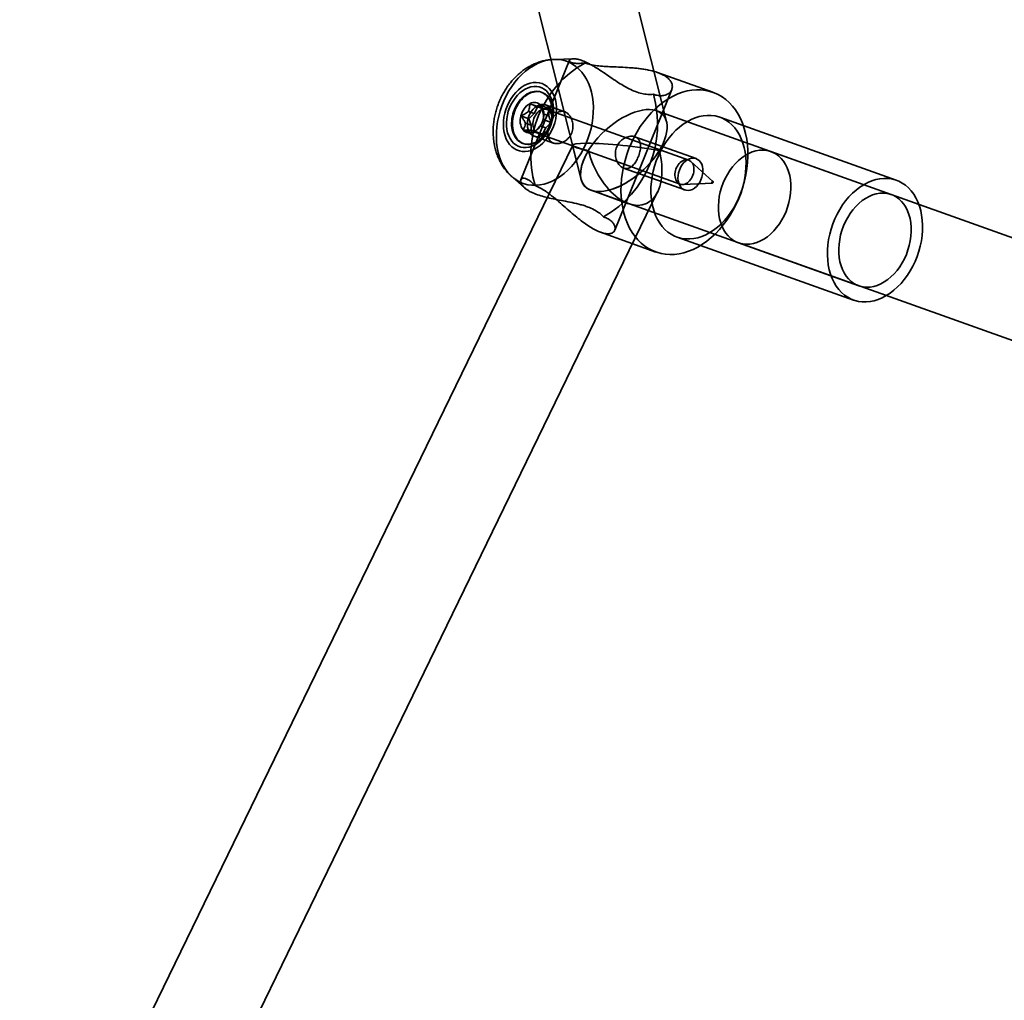
# Model space of a CAD drawing. Units: millimetres. Extents: x -4140 to 33562, y 633 to 38897.
# Drawn here: x 7822 to 7985, y 23718 to 23880 of the extents above; entities that cross this region are included whole.
import ezdxf

# ---------------------------------------------------------------- set-up
doc = ezdxf.new("R2010")
doc.units = ezdxf.units.MM

msp = doc.modelspace()

# ---------------------------------------------------------------- linework, layer by layer
at = {"color": 7, "linetype": 'Continuous', "lineweight": 35}
for p, q in [((7929.1091, 23862.8118), (7886.3412, 24032.7711)), ((7870.942, 24028.4016), (7915.0109, 23853.2719)), ((7913.0537, 23872.9628), (7905.0382, 23853.1989)), ((7913.6724, 23873.2038), (7910.5306, 23873.0967)), ((7936.7679, 23867.6595), (7927.6242, 23870.9211)), ((7920.5548, 23844.8946), (7929.9716, 23868.1137)), ((7908.5272, 23867.6467), (7908.3947, 23867.694)), ((7907.8477, 23865.3066), (7906.5224, 23865.7793)), ((7907.2321, 23864.1496), (7907.8477, 23865.3066)), ((7908.704, 23864.912), (7907.7763, 23865.243)), ((7907.8477, 23865.3066), (7908.704, 23864.912)), ((7909.6851, 23865.003), (7908.3598, 23865.4758)), ((7908.704, 23864.912), (7909.6851, 23865.003)), ((7912.2825, 23864.4492), (7909.099, 23865.5848)), ((7932.7699, 23856.4512), (7909.3113, 23864.8189)), ((7909.6851, 23865.003), (7909.6801, 23863.7452)), ((8079.6955, 23810.3069), (7927.4845, 23864.6006)), ((7906.3708, 23863.2864), (7905.0455, 23863.7591)), ((7907.2321, 23864.1496), (7906.3044, 23864.4806)), ((7906.3708, 23863.2864), (7907.2321, 23864.1496)), ((7906.7363, 23862.2204), (7906.3708, 23863.2864)), ((7910.0456, 23862.6792), (7908.7202, 23863.152)), ((7909.6801, 23863.7452), (7908.7524, 23864.0761)), ((7909.6801, 23863.7452), (7910.0456, 23862.6792)), ((7967.0689, 23853.1351), (7937.9114, 23863.5356)), ((7906.7313, 23860.9626), (7905.4059, 23861.4353)), ((7906.7363, 23862.2204), (7905.8085, 23862.5513)), ((7906.7313, 23860.9626), (7906.7363, 23862.2204)), ((7907.7124, 23861.0536), (7906.7846, 23861.3845)), ((7909.1843, 23861.816), (7908.2566, 23862.1469)), ((7909.1843, 23861.816), (7908.5687, 23860.659)), ((7910.0456, 23862.6792), (7909.1843, 23861.816)), ((7907.7124, 23861.0536), (7906.7313, 23860.9626)), ((7908.5687, 23860.659), (7907.2433, 23861.1318)), ((7907.2512, 23860.4045), (7910.4347, 23859.2689)), ((7908.5687, 23860.659), (7907.7124, 23861.0536)), ((7907.9003, 23860.863), (7931.3589, 23852.4953)), ((7933.9823, 23856.7089), (7923.8737, 23860.3146)), ((7913.6038, 23858.9457), (7822.2526, 23671.1029)), ((7905.371, 23859.2171), (7905.5035, 23859.1698)), ((7913.5978, 23858.8878), (7915.0109, 23853.2719)), ((7966.229, 23850.7804), (7946.3489, 23857.8717)), ((7922.0235, 23855.1352), (7932.1345, 23851.5286)), ((7936.7797, 23852.9441), (7933.1369, 23856.2302)), ((7903.6055, 23853.6823), (7905.6678, 23851.8758)), ((7931.7828, 23852.4342), (7936.683, 23852.673)), ((7837.1137, 23665.0767), (7927.6394, 23851.2223)), ((7916.6356, 23851.483), (8075.0337, 23794.9823)), ((7916.6356, 23851.483), (7922.8503, 23849.2662)), ((7918.2171, 23844.5486), (7927.3608, 23841.287)), ((7930.8561, 23843.7563), (7960.0136, 23833.3558)), ((7940.9734, 23842.8017), (7960.8536, 23835.7104))]:
    msp.add_line(p, q, dxfattribs=at)
at = {"color": 7, "linetype": 'Continuous', "lineweight": 35, "flags": 128}
for points in [[(7904.9873, 23852.7856), (7904.4135, 23853.089), (7903.8728, 23853.4616), (7903.3691, 23853.9007), (7902.9059, 23854.4032), (7902.4868, 23854.9655), (7902.1146, 23855.5835), (7901.7921, 23856.2528), (7901.5216, 23856.9684), (7901.305, 23857.7254), (7901.1439, 23858.5182), (7901.0395, 23859.3411), (7900.9925, 23860.1882), (7901.0032, 23861.0534), (7901.0716, 23861.9304), (7901.1972, 23862.8129), (7901.379, 23863.6946), (7901.6158, 23864.5692), (7901.9059, 23865.4302), (7902.2471, 23866.2716), (7902.637, 23867.0872), (7903.0729, 23867.8712), (7903.5515, 23868.6179), (7904.0694, 23869.322), (7904.6228, 23869.9783), (7905.2079, 23870.5822), (7905.8203, 23871.1292), (7906.4558, 23871.6156), (7907.1095, 23872.0376), (7907.777, 23872.3924), (7908.4533, 23872.6773), (7909.1336, 23872.8903), (7909.8131, 23873.0299), (7910.4867, 23873.0951), (7911.1496, 23873.0853), (7911.7971, 23873.0007), (7912.4245, 23872.8418), (7913.0273, 23872.6099), (7913.6011, 23872.3065), (7914.1419, 23871.9339), (7914.6456, 23871.4948), (7915.1087, 23870.9923), (7915.5278, 23870.43), (7915.9, 23869.812), (7916.2225, 23869.1427), (7916.493, 23868.4271), (7916.7096, 23867.6701), (7916.8707, 23866.8773), (7916.9751, 23866.0544), (7917.0221, 23865.2073), (7917.0114, 23864.3421), (7916.943, 23863.4651), (7916.8175, 23862.5826), (7916.6356, 23861.7009), (7916.3988, 23860.8263), (7916.1088, 23859.9653), (7915.7675, 23859.1239), (7915.3776, 23858.3083), (7914.9418, 23857.5243), (7914.4632, 23856.7776), (7913.9453, 23856.0735), (7913.3918, 23855.4172), (7912.8067, 23854.8133), (7912.1943, 23854.2663), (7911.5589, 23853.7799), (7910.9051, 23853.3579), (7910.2376, 23853.0031), (7909.5613, 23852.7182), (7908.881, 23852.5052), (7908.2016, 23852.3656), (7907.528, 23852.3004), (7906.865, 23852.3102), (7906.2175, 23852.3948), (7905.5901, 23852.5537), (7904.9873, 23852.7856)], [(7904.345, 23858.1332), (7904.7935, 23857.9712), (7905.2648, 23857.8822), (7905.7529, 23857.8675), (7906.2514, 23857.9271), (7906.7539, 23858.0603), (7907.2537, 23858.2654), (7907.7443, 23858.5398), (7908.2194, 23858.8797), (7908.6727, 23859.2808), (7909.0984, 23859.7379), (7909.4909, 23860.245), (7909.8451, 23860.7955), (7910.1563, 23861.3823), (7910.4206, 23861.9975), (7910.6344, 23862.6334), (7910.795, 23863.2815), (7910.9002, 23863.9334), (7910.9488, 23864.5806), (7910.94, 23865.2147), (7910.8741, 23865.8274), (7910.7517, 23866.4107), (7910.5747, 23866.957), (7910.3451, 23867.4593), (7910.0661, 23867.9108), (7909.7413, 23868.3059), (7909.375, 23868.6392), (7908.9718, 23868.9065), (7908.537, 23869.1043), (7908.0764, 23869.23), (7907.5959, 23869.2819), (7907.1018, 23869.2595), (7906.6005, 23869.1629), (7906.0985, 23868.9934), (7905.6025, 23868.7533), (7905.1189, 23868.4457), (7904.6539, 23868.0745), (7904.2136, 23867.6447), (7903.8039, 23867.1618), (7903.4299, 23866.6322), (7903.0967, 23866.0626), (7902.8085, 23865.4607), (7902.5691, 23864.8341), (7902.3816, 23864.1911), (7902.2484, 23863.54), (7902.1714, 23862.8894), (7902.1515, 23862.2477), (7902.1889, 23861.6233), (7902.2832, 23861.0243), (7902.4331, 23860.4585), (7902.6368, 23859.9334), (7902.8914, 23859.4557), (7903.1938, 23859.0317), (7903.54, 23858.6669), (7903.9254, 23858.3661), (7904.345, 23858.1332)], [(7904.5989, 23858.7592), (7905.0193, 23858.6096), (7905.462, 23858.5323), (7905.9207, 23858.5285), (7906.3885, 23858.5983), (7906.8586, 23858.7407), (7907.3244, 23858.9535), (7907.7788, 23859.2337), (7908.2153, 23859.5772), (7908.6276, 23859.979), (7909.0096, 23860.4332), (7909.3558, 23860.9332), (7909.6611, 23861.4717), (7909.921, 23862.0408), (7910.1318, 23862.6323), (7910.2904, 23863.2375), (7910.3944, 23863.8477), (7910.4424, 23864.4538), (7910.4337, 23865.0471), (7910.3684, 23865.6189), (7910.2474, 23866.1609), (7910.0725, 23866.6652), (7909.8463, 23867.1244), (7909.572, 23867.5318), (7909.2537, 23867.8815), (7908.896, 23868.1683), (7908.5041, 23868.3882), (7908.0837, 23868.5379), (7907.641, 23868.6152), (7907.1824, 23868.6189), (7906.7146, 23868.5491), (7906.2444, 23868.4068), (7905.7787, 23868.194), (7905.3242, 23867.9137), (7904.8877, 23867.5703), (7904.4754, 23867.1685), (7904.0934, 23866.7143), (7903.7473, 23866.2143), (7903.442, 23865.6758), (7903.1821, 23865.1067), (7902.9713, 23864.5152), (7902.8127, 23863.9099), (7902.7086, 23863.2998), (7902.6606, 23862.6937), (7902.6693, 23862.1004), (7902.7346, 23861.5286), (7902.8556, 23860.9866), (7903.0305, 23860.4823), (7903.2567, 23860.0231), (7903.531, 23859.6157), (7903.8493, 23859.266), (7904.207, 23858.9791), (7904.5989, 23858.7592)], [(7905.7672, 23859.1147), (7906.0526, 23859.0853), (7906.3446, 23859.0901), (7906.6407, 23859.129), (7906.9387, 23859.2018), (7907.2363, 23859.3078), (7907.5311, 23859.4464), (7907.8209, 23859.6163), (7908.1033, 23859.8162), (7908.3762, 23860.0447), (7908.6373, 23860.2998), (7908.8848, 23860.5797), (7909.1165, 23860.882), (7909.3308, 23861.2045), (7909.526, 23861.5446), (7909.7004, 23861.8996), (7909.8528, 23862.2669), (7909.9819, 23862.6434), (7910.0868, 23863.0263), (7910.1667, 23863.4126), (7910.2208, 23863.7992), (7910.2488, 23864.1831), (7910.2504, 23864.5613), (7910.2257, 23864.9308), (7910.1749, 23865.2888), (7910.0982, 23865.6325), (7909.9964, 23865.9591), (7909.8703, 23866.2661), (7909.7207, 23866.5512), (7909.549, 23866.812), (7909.3564, 23867.0465), (7909.1444, 23867.2529), (7908.9147, 23867.4296), (7908.6691, 23867.5753), (7908.4096, 23867.6886), (7908.1381, 23867.7689), (7907.8567, 23867.8153), (7907.5678, 23867.8277), (7907.2735, 23867.8058), (7906.9761, 23867.7499), (7906.678, 23867.6604), (7906.3815, 23867.538), (7906.0889, 23867.3836), (7905.8026, 23867.1985), (7905.5247, 23866.9841), (7905.2574, 23866.7421), (7905.0028, 23866.4743), (7904.763, 23866.1829), (7904.5397, 23865.8702), (7904.3348, 23865.5386), (7904.1499, 23865.1907), (7903.9863, 23864.8292), (7903.8454, 23864.4569), (7903.7282, 23864.0768), (7903.6358, 23863.6919), (7903.5688, 23863.3051), (7903.5277, 23862.9195), (7903.5128, 23862.538), (7903.5243, 23862.1638), (7903.5622, 23861.7997), (7903.626, 23861.4485), (7903.7153, 23861.113), (7903.8294, 23860.7959), (7903.9674, 23860.4996), (7904.1282, 23860.2264), (7904.3105, 23859.9785), (7904.513, 23859.7578), (7904.7341, 23859.566), (7904.9719, 23859.4047), (7905.2247, 23859.2751), (7905.4905, 23859.1782), (7905.7672, 23859.1147)], [(7926.8074, 23841.5112), (7927.4918, 23841.2418), (7928.2011, 23841.0447), (7928.9314, 23840.9209), (7929.6789, 23840.8711), (7930.4395, 23840.8956), (7931.2089, 23840.9943), (7931.983, 23841.1666), (7932.7575, 23841.4115), (7933.5282, 23841.7278), (7934.291, 23842.1138), (7935.0415, 23842.5672), (7935.7759, 23843.0856), (7936.4899, 23843.6663), (7937.1798, 23844.3059), (7937.8417, 23845.0011), (7938.4721, 23845.7481), (7939.0675, 23846.5426), (7939.6247, 23847.3805), (7940.1405, 23848.2572), (7940.6123, 23849.1678), (7941.0373, 23850.1073), (7941.4134, 23851.0707), (7941.7384, 23852.0527), (7942.0105, 23853.048), (7942.2283, 23854.051), (7942.3907, 23855.0563), (7942.4966, 23856.0584), (7942.5455, 23857.0518), (7942.5372, 23858.0312), (7942.4717, 23858.9912), (7942.3494, 23859.9264), (7942.1709, 23860.8319), (7941.9371, 23861.7027), (7941.6495, 23862.534), (7941.3095, 23863.3212), (7940.919, 23864.0601), (7940.4802, 23864.7467), (7939.9954, 23865.3772), (7939.4673, 23865.9481), (7938.8987, 23866.4563), (7938.2928, 23866.8991), (7937.6529, 23867.274), (7936.9825, 23867.579), (7936.2852, 23867.8124), (7935.5649, 23867.973), (7934.8255, 23868.0599), (7934.0709, 23868.0725), (7933.3054, 23868.0109), (7932.5332, 23867.8753), (7931.7583, 23867.6665), (7930.9852, 23867.3857), (7930.2179, 23867.0343), (7929.4607, 23866.6144), (7928.7178, 23866.1281), (7927.9931, 23865.5782), (7927.2906, 23864.9676), (7926.6143, 23864.2997), (7925.9677, 23863.5782), (7925.3544, 23862.8069), (7924.7777, 23861.9901), (7924.2408, 23861.1322), (7923.7467, 23860.238), (7923.298, 23859.3123), (7922.8972, 23858.3602), (7922.5464, 23857.3868), (7922.2476, 23856.3975), (7922.0025, 23855.3977), (7921.8123, 23854.3929), (7921.6781, 23853.3885), (7921.6006, 23852.39), (7921.5802, 23851.4029), (7921.6172, 23850.4326), (7921.7112, 23849.4843), (7921.8617, 23848.5633), (7922.0679, 23847.6746), (7922.3288, 23846.823), (7922.6428, 23846.0132), (7923.0083, 23845.2496), (7923.4232, 23844.5363), (7923.8854, 23843.8774), (7924.3922, 23843.2763), (7924.9409, 23842.7363), (7925.5285, 23842.2605), (7926.1518, 23841.8514), (7926.8074, 23841.5112)], [(7905.8998, 23859.0675), (7906.1852, 23859.038), (7906.4771, 23859.0428), (7906.7732, 23859.0817), (7907.0713, 23859.1545), (7907.3688, 23859.2606), (7907.6637, 23859.3991), (7907.9534, 23859.569), (7908.2358, 23859.769), (7908.5087, 23859.9974), (7908.7699, 23860.2525), (7909.0173, 23860.5324), (7909.2491, 23860.8347), (7909.4634, 23861.1572), (7909.6585, 23861.4973), (7909.8329, 23861.8524), (7909.9853, 23862.2196), (7910.1145, 23862.5961), (7910.2194, 23862.979), (7910.2992, 23863.3653), (7910.3533, 23863.7519), (7910.3813, 23864.1358), (7910.383, 23864.514), (7910.3583, 23864.8835), (7910.3074, 23865.2415), (7910.2308, 23865.5852), (7910.129, 23865.9118), (7910.0028, 23866.2189), (7909.8533, 23866.5039), (7909.6815, 23866.7647), (7909.4889, 23866.9992), (7909.2769, 23867.2057), (7909.0472, 23867.3824), (7908.8017, 23867.528), (7908.5421, 23867.6413), (7908.2706, 23867.7216), (7907.9893, 23867.7681), (7907.7003, 23867.7804), (7907.406, 23867.7586), (7907.1086, 23867.7027), (7906.8105, 23867.6131), (7906.514, 23867.4907), (7906.2215, 23867.3363), (7905.9351, 23867.1512), (7905.6572, 23866.9368), (7905.3899, 23866.6948), (7905.1354, 23866.427), (7904.8955, 23866.1357), (7904.6723, 23865.8229), (7904.4674, 23865.4913), (7904.2824, 23865.1434), (7904.1188, 23864.7819), (7903.9779, 23864.4096), (7903.8608, 23864.0296), (7903.7683, 23863.6446), (7903.7013, 23863.2578), (7903.6602, 23862.8722), (7903.6453, 23862.4908), (7903.6569, 23862.1165), (7903.6947, 23861.7524), (7903.7585, 23861.4012), (7903.8478, 23861.0657), (7903.9619, 23860.7486), (7904.0999, 23860.4523), (7904.2607, 23860.1791), (7904.4431, 23859.9312), (7904.6456, 23859.7105), (7904.8666, 23859.5187), (7905.1045, 23859.3574), (7905.3573, 23859.2278), (7905.6231, 23859.1309), (7905.8998, 23859.0675)], [(7907.1425, 23860.4485), (7907.4585, 23860.3481), (7907.7951, 23860.3239), (7908.1426, 23860.3764), (7908.4911, 23860.5044), (7908.8305, 23860.7039), (7909.151, 23860.9693), (7909.4435, 23861.2931), (7909.6994, 23861.6657), (7909.9116, 23862.0766), (7910.0737, 23862.5139), (7910.1813, 23862.965), (7910.2311, 23863.417), (7910.2218, 23863.8568), (7910.1536, 23864.2719), (7910.0284, 23864.6501), (7909.85, 23864.9808), (7909.6234, 23865.2543), (7909.3551, 23865.4628), (7909.0528, 23865.6003), (7908.7254, 23865.6629), (7908.382, 23865.6486), (7908.0328, 23865.5581), (7907.6876, 23865.3937), (7907.3564, 23865.1604), (7907.0488, 23864.8648), (7906.7736, 23864.5153), (7906.5387, 23864.1221), (7906.3509, 23863.6965), (7906.2156, 23863.2507), (7906.1366, 23862.7975), (7906.1163, 23862.35), (7906.1552, 23861.921), (7906.2522, 23861.5229), (7906.4045, 23861.1672), (7906.6078, 23860.864), (7906.8562, 23860.6221), (7907.1425, 23860.4485)], [(7908.0852, 23860.8153), (7908.2833, 23860.8006), (7908.487, 23860.8208), (7908.6927, 23860.8756), (7908.8969, 23860.9641), (7909.0962, 23861.0846), (7909.287, 23861.2352), (7909.4662, 23861.4133), (7909.6307, 23861.6158), (7909.7776, 23861.8392), (7909.9045, 23862.0799), (7910.0092, 23862.3335), (7910.0898, 23862.5958), (7910.1451, 23862.8623), (7910.174, 23863.1284), (7910.1761, 23863.3897), (7910.1513, 23863.6415), (7910.1001, 23863.8796), (7910.0233, 23864.1), (7909.9223, 23864.2988), (7909.7987, 23864.4727), (7909.6547, 23864.6187), (7909.4928, 23864.7342), (7909.3157, 23864.8173), (7909.1264, 23864.8667), (7908.9283, 23864.8813), (7908.7246, 23864.8611), (7908.5189, 23864.8063), (7908.3147, 23864.7179), (7908.1154, 23864.5973), (7907.9246, 23864.4467), (7907.7454, 23864.2687), (7907.5809, 23864.0662), (7907.434, 23863.8427), (7907.3071, 23863.6021), (7907.2024, 23863.3485), (7907.1218, 23863.0862), (7907.0665, 23862.8196), (7907.0376, 23862.5535), (7907.0355, 23862.2923), (7907.0603, 23862.0405), (7907.1115, 23861.8023), (7907.1883, 23861.5819), (7907.2893, 23861.3831), (7907.4129, 23861.2092), (7907.5569, 23861.0633), (7907.7188, 23860.9477), (7907.8959, 23860.8646), (7908.0852, 23860.8153)], [(7930.441, 23843.9244), (7931.0322, 23843.6969), (7931.6476, 23843.5411), (7932.2826, 23843.4581), (7932.9328, 23843.4485), (7933.5935, 23843.5124), (7934.2598, 23843.6493), (7934.9271, 23843.8582), (7935.5904, 23844.1377), (7936.245, 23844.4856), (7936.8862, 23844.8996), (7937.5094, 23845.3766), (7938.1101, 23845.9131), (7938.6839, 23846.5054), (7939.2268, 23847.1491), (7939.7347, 23847.8396), (7940.2041, 23848.572), (7940.6315, 23849.3409), (7941.014, 23850.1408), (7941.3487, 23850.966), (7941.6331, 23851.8105), (7941.8654, 23852.6682), (7942.0437, 23853.533), (7942.1669, 23854.3986), (7942.234, 23855.2587), (7942.2445, 23856.1073), (7942.1984, 23856.9381), (7942.0959, 23857.7452), (7941.938, 23858.5227), (7941.7255, 23859.2651), (7941.4602, 23859.9671), (7941.1439, 23860.6234), (7940.7789, 23861.2296), (7940.3678, 23861.781), (7939.9136, 23862.2739), (7939.4196, 23862.7046), (7938.8892, 23863.07), (7938.3264, 23863.3675), (7937.7352, 23863.595), (7937.1199, 23863.7508), (7936.4848, 23863.8338), (7935.8346, 23863.8434), (7935.174, 23863.7795), (7934.5076, 23863.6426), (7933.8404, 23863.4337), (7933.1771, 23863.1542), (7932.5224, 23862.8063), (7931.8812, 23862.3923), (7931.258, 23861.9154), (7930.6574, 23861.3788), (7930.0835, 23860.7866), (7929.5407, 23860.1428), (7929.0328, 23859.4523), (7928.5634, 23858.72), (7928.1359, 23857.951), (7927.7535, 23857.1511), (7927.4188, 23856.3259), (7927.1343, 23855.4814), (7926.9021, 23854.6237), (7926.7237, 23853.7589), (7926.6006, 23852.8933), (7926.5335, 23852.0332), (7926.523, 23851.1846), (7926.5691, 23850.3538), (7926.6715, 23849.5468), (7926.8295, 23848.7692), (7927.0419, 23848.0268), (7927.3073, 23847.3249), (7927.6236, 23846.6685), (7927.9886, 23846.0624), (7928.3997, 23845.5109), (7928.8539, 23845.018), (7929.3479, 23844.5873), (7929.8782, 23844.2219), (7930.441, 23843.9244)], [(7946.6651, 23857.7436), (7947.1587, 23857.4768), (7947.6187, 23857.1412), (7948.0405, 23856.7401), (7948.4202, 23856.2773), (7948.754, 23855.7573), (7949.0388, 23855.1851), (7949.2718, 23854.5662), (7949.4508, 23853.9066), (7949.574, 23853.2126), (7949.6402, 23852.4909), (7949.6489, 23851.7484), (7949.5999, 23850.9924), (7949.4937, 23850.23), (7949.3314, 23849.4687), (7949.1144, 23848.7157), (7948.8449, 23847.9784), (7948.5255, 23847.2637), (7948.1593, 23846.5787), (7947.7497, 23845.9298), (7947.3008, 23845.3234), (7946.8168, 23844.7652), (7946.3024, 23844.2607), (7945.7626, 23843.8148), (7945.2025, 23843.4316), (7944.6276, 23843.115), (7944.0434, 23842.8679), (7943.4555, 23842.6927), (7942.8696, 23842.5911), (7942.2913, 23842.5641), (7941.7262, 23842.612), (7941.1797, 23842.7343), (7940.6572, 23842.9298), (7940.1635, 23843.1966), (7939.7036, 23843.5322), (7939.2818, 23843.9333), (7938.9021, 23844.3961), (7938.5683, 23844.9161), (7938.2835, 23845.4883), (7938.0505, 23846.1072), (7937.8715, 23846.7668), (7937.7483, 23847.4608), (7937.6821, 23848.1825), (7937.6734, 23848.925), (7937.7224, 23849.681), (7937.8286, 23850.4434), (7937.9909, 23851.2047), (7938.2079, 23851.9577), (7938.4774, 23852.6951), (7938.7968, 23853.4097), (7939.163, 23854.0948), (7939.5726, 23854.7436), (7940.0215, 23855.35), (7940.5055, 23855.9082), (7941.0199, 23856.4127), (7941.5597, 23856.8586), (7942.1198, 23857.2418), (7942.6947, 23857.5584), (7943.2789, 23857.8056), (7943.8668, 23857.9807), (7944.4527, 23858.0823), (7945.031, 23858.1093), (7945.5961, 23858.0614), (7946.1425, 23857.9391), (7946.6651, 23857.7436)], [(7931.5438, 23852.4476), (7931.7419, 23852.4329), (7931.9456, 23852.4531), (7932.1513, 23852.5079), (7932.3555, 23852.5964), (7932.5548, 23852.7169), (7932.7456, 23852.8675), (7932.9248, 23853.0456), (7933.0893, 23853.2481), (7933.2362, 23853.4716), (7933.3631, 23853.7122), (7933.4678, 23853.9658), (7933.5484, 23854.2281), (7933.6037, 23854.4946), (7933.6326, 23854.7607), (7933.6347, 23855.022), (7933.6099, 23855.2738), (7933.5587, 23855.5119), (7933.4819, 23855.7323), (7933.3809, 23855.9311), (7933.2573, 23856.105), (7933.1133, 23856.251), (7932.9514, 23856.3665), (7932.7743, 23856.4496), (7932.585, 23856.499), (7932.3869, 23856.5137), (7932.1832, 23856.4934), (7931.9775, 23856.4386), (7931.7732, 23856.3502), (7931.574, 23856.2296), (7931.3832, 23856.079), (7931.204, 23855.901), (7931.0395, 23855.6985), (7930.8925, 23855.475), (7930.7657, 23855.2344), (7930.661, 23854.9808), (7930.5803, 23854.7185), (7930.5251, 23854.452), (7930.4962, 23854.1858), (7930.4941, 23853.9246), (7930.5189, 23853.6728), (7930.5701, 23853.4346), (7930.6469, 23853.2143), (7930.7479, 23853.0154), (7930.8715, 23852.8416), (7931.0155, 23852.6956), (7931.1774, 23852.5801), (7931.3545, 23852.4969), (7931.5438, 23852.4476)], [(7932.0258, 23851.5726), (7932.3418, 23851.4722), (7932.6784, 23851.448), (7933.0259, 23851.5005), (7933.3744, 23851.6284), (7933.7138, 23851.828), (7934.0343, 23852.0934), (7934.3268, 23852.4171), (7934.5828, 23852.7898), (7934.7949, 23853.2007), (7934.957, 23853.638), (7935.0646, 23854.0891), (7935.1144, 23854.5411), (7935.1051, 23854.9809), (7935.0369, 23855.396), (7934.9118, 23855.7742), (7934.7333, 23856.1049), (7934.5067, 23856.3784), (7934.2384, 23856.5869), (7933.9362, 23856.7244), (7933.6087, 23856.787), (7933.2654, 23856.7727), (7932.9161, 23856.6822), (7932.5709, 23856.5178), (7932.2398, 23856.2845), (7931.9322, 23855.9889), (7931.6569, 23855.6394), (7931.4221, 23855.2462), (7931.2342, 23854.8206), (7931.0989, 23854.3748), (7931.0199, 23853.9216), (7930.9996, 23853.4741), (7931.0385, 23853.0451), (7931.1355, 23852.647), (7931.2879, 23852.2913), (7931.4911, 23851.9881), (7931.7395, 23851.7462), (7932.0258, 23851.5726)], [(7959.5986, 23833.5239), (7960.1898, 23833.2964), (7960.8051, 23833.1406), (7961.4402, 23833.0576), (7962.0904, 23833.048), (7962.751, 23833.1119), (7963.4174, 23833.2488), (7964.0846, 23833.4577), (7964.748, 23833.7372), (7965.4026, 23834.0851), (7966.0438, 23834.4991), (7966.667, 23834.976), (7967.2677, 23835.5126), (7967.8415, 23836.1048), (7968.3843, 23836.7486), (7968.8923, 23837.4391), (7969.3617, 23838.1714), (7969.7891, 23838.9404), (7970.1715, 23839.7403), (7970.5062, 23840.5655), (7970.7907, 23841.41), (7971.0229, 23842.2677), (7971.2013, 23843.1325), (7971.3245, 23843.9981), (7971.3915, 23844.8582), (7971.402, 23845.7068), (7971.3559, 23846.5376), (7971.2535, 23847.3446), (7971.0955, 23848.1222), (7970.8831, 23848.8646), (7970.6178, 23849.5665), (7970.3015, 23850.2229), (7969.9365, 23850.829), (7969.5254, 23851.3805), (7969.0712, 23851.8734), (7968.5771, 23852.3041), (7968.0468, 23852.6695), (7967.484, 23852.967), (7966.8928, 23853.1945), (7966.2775, 23853.3503), (7965.6424, 23853.4333), (7964.9922, 23853.4429), (7964.3315, 23853.379), (7963.6652, 23853.2421), (7962.998, 23853.0332), (7962.3346, 23852.7537), (7961.68, 23852.4058), (7961.0388, 23851.9918), (7960.4156, 23851.5148), (7959.8149, 23850.9783), (7959.2411, 23850.386), (7958.6983, 23849.7423), (7958.1903, 23849.0518), (7957.7209, 23848.3194), (7957.2935, 23847.5505), (7956.911, 23846.7506), (7956.5764, 23845.9254), (7956.2919, 23845.0809), (7956.0596, 23844.2232), (7955.8813, 23843.3584), (7955.7581, 23842.4928), (7955.6911, 23841.6327), (7955.6805, 23840.7841), (7955.7267, 23839.9533), (7955.8291, 23839.1462), (7955.9871, 23838.3687), (7956.1995, 23837.6263), (7956.4648, 23836.9243), (7956.7811, 23836.268), (7957.1461, 23835.6618), (7957.5572, 23835.1104), (7958.0114, 23834.6175), (7958.5055, 23834.1868), (7959.0358, 23833.8214), (7959.5986, 23833.5239)], [(7936.6659, 23852.674), (7936.7093, 23852.6783), (7936.7517, 23852.7039), (7936.7868, 23852.7471), (7936.8091, 23852.8011), (7936.8153, 23852.8578), (7936.8043, 23852.9086), (7936.778, 23852.9456), (7936.7403, 23852.9633), (7936.6969, 23852.959), (7936.6544, 23852.9333), (7936.6194, 23852.8902), (7936.5971, 23852.8362), (7936.5909, 23852.7795), (7936.6018, 23852.7287), (7936.6282, 23852.6917), (7936.6659, 23852.674)], [(7966.5453, 23850.6523), (7967.0389, 23850.3855), (7967.4988, 23850.0499), (7967.9207, 23849.6488), (7968.3003, 23849.186), (7968.6342, 23848.666), (7968.919, 23848.0938), (7969.152, 23847.4749), (7969.3309, 23846.8153), (7969.4541, 23846.1213), (7969.5204, 23845.3996), (7969.529, 23844.6571), (7969.4801, 23843.9011), (7969.3739, 23843.1387), (7969.2115, 23842.3774), (7968.9946, 23841.6244), (7968.7251, 23840.8871), (7968.4057, 23840.1724), (7968.0394, 23839.4874), (7967.6299, 23838.8385), (7967.1809, 23838.2321), (7966.6969, 23837.674), (7966.1825, 23837.1695), (7965.6427, 23836.7235), (7965.0827, 23836.3404), (7964.5078, 23836.0237), (7963.9235, 23835.7766), (7963.3357, 23835.6014), (7962.7497, 23835.4998), (7962.1714, 23835.4729), (7961.6064, 23835.5208), (7961.0599, 23835.643), (7960.5373, 23835.8385), (7960.0437, 23836.1054), (7959.5837, 23836.4409), (7959.1619, 23836.8421), (7958.7822, 23837.3048), (7958.4484, 23837.8248), (7958.1636, 23838.397), (7957.9306, 23839.0159), (7957.7517, 23839.6756), (7957.6285, 23840.3696), (7957.5622, 23841.0913), (7957.5535, 23841.8337), (7957.6025, 23842.5898), (7957.7087, 23843.3521), (7957.8711, 23844.1135), (7958.088, 23844.8664), (7958.3575, 23845.6038), (7958.6769, 23846.3184), (7959.0432, 23847.0035), (7959.4527, 23847.6524), (7959.9017, 23848.2588), (7960.3857, 23848.8169), (7960.9001, 23849.3214), (7961.4399, 23849.7674), (7961.9999, 23850.1505), (7962.5748, 23850.4672), (7963.159, 23850.7143), (7963.7469, 23850.8895), (7964.3329, 23850.991), (7964.9111, 23851.018), (7965.4762, 23850.9701), (7966.0227, 23850.8478), (7966.5453, 23850.6523)]]:
    msp.add_lwpolyline(points, dxfattribs=at)
at = {"color": 7, "linetype": 'Continuous', "lineweight": 35}
for centre, radius, start, end in [((7924.2505, 23857.1937), 17.5785, 119.523536, 196.325157), ((7910.058, 23862.3897), 17.5785, 299.523536, 16.325157), ((7908.1072, 23863.0708), 3.1381, 120.332214, 167.32931), ((7907.2626, 23864.5472), 1.4374, 40.242786, 120.994748), ((7906.1857, 23863.9487), 2.6568, 342.550498, 35.084202), ((7907.58, 23862.9624), 2.6568, 162.550498, 215.084202), ((7905.6585, 23863.8403), 3.1381, 300.332214, 347.32931), ((7906.5031, 23862.3639), 1.4374, 220.242786, 300.994748)]:
    msp.add_arc(centre, radius, start, end, dxfattribs=at)
msp.add_ellipse((7922.06, 23858.0418), major_axis=(6.4714, 5.8775), ratio=0.51801381, dxfattribs=at)
msp.add_ellipse((7922.06, 23858.0418), major_axis=(6.4714, 5.8775), ratio=0.51801381, dxfattribs=at)
for major_axis, ratio, start_param, end_param in [((8.4645, -0.8755), 0.09695291, 0.81770173, 3.95929438), ((6.4714, 5.8775), 0.51801381, 2.08913491, 5.23072757), ((-3.5962, 8.8048), 0.58555826, 1.33604031, 4.47763297)]:
    msp.add_ellipse((7922.06, 23858.0418), major_axis=major_axis, ratio=ratio, start_param=start_param, end_param=end_param, dxfattribs=at)
for points, knots in [([(7910.5125, 23873.0961), (7910.3335, 23873.0861), (7909.9081, 23873.0626), (7909.2391, 23872.9623), (7908.5098, 23872.7918), (7907.7891, 23872.5563), (7907.0803, 23872.2581), (7906.3872, 23871.8975), (7905.7136, 23871.476), (7905.0635, 23870.9954), (7904.4414, 23870.4582), (7903.8517, 23869.8677), (7903.2986, 23869.2279), (7902.786, 23868.5433), (7902.3176, 23867.8187), (7901.8963, 23867.0591), (7901.5247, 23866.2695), (7901.205, 23865.4544), (7900.9393, 23864.6185), (7900.7295, 23863.7664), (7900.5774, 23862.9026), (7900.4849, 23862.032), (7900.4537, 23861.1596), (7900.4853, 23860.2909), (7900.581, 23859.4322), (7900.7413, 23858.5901), (7900.966, 23857.7719), (7901.254, 23856.9845), (7901.603, 23856.235), (7902.0099, 23855.5297), (7902.4706, 23854.8738), (7902.9809, 23854.2723), (7903.3701, 23853.8899), (7903.5818, 23853.7031), (7903.5997, 23853.6873)], [0, 0, 0, 0, 0.02172917, 0.05163239, 0.08177274, 0.11221214, 0.14300031, 0.17416961, 0.20573035, 0.23766823, 0.26994535, 0.30250584, 0.33528524, 0.36822101, 0.4012615, 0.4343651, 0.46751708, 0.50071889, 0.5339818, 0.56731905, 0.60074451, 0.63427013, 0.66789739, 0.70160788, 0.73535203, 0.76906233, 0.80265153, 0.8360224, 0.8690816, 0.90175346, 0.93398932, 0.96577048, 0.99710552, 1, 1, 1, 1]), ([(7926.9277, 23867.3308), (7926.6268, 23867.3141), (7926.0166, 23867.2801), (7925.0223, 23867.4315), (7923.9888, 23867.7438), (7922.9594, 23868.2018), (7921.9385, 23868.7679), (7920.8887, 23869.4296), (7919.7924, 23870.1711), (7918.639, 23870.9596), (7917.6823, 23871.5825), (7916.9243, 23872.0359), (7916.2247, 23872.4229), (7915.4271, 23872.8026), (7914.6268, 23873.0822), (7913.9709, 23873.2101), (7913.4691, 23873.2084), (7913.1317, 23873.097), (7912.9972, 23872.9054), (7913.0946, 23872.7196), (7913.3237, 23872.5866), (7913.6332, 23872.4858), (7914.1586, 23872.4165), (7914.8615, 23872.4229), (7915.3865, 23872.4712), (7915.5882, 23872.4897)], [0, 0, 0, 0, 0.04222905, 0.08561988, 0.12788702, 0.17144532, 0.21313143, 0.25568504, 0.30512786, 0.35574775, 0.40985657, 0.43773567, 0.4658724, 0.51562617, 0.56698838, 0.61438882, 0.66299019, 0.71393222, 0.76616587, 0.82019517, 0.84814473, 0.87641807, 0.92244354, 0.97020017, 1, 1, 1, 1]), ([(7915.5882, 23872.4897), (7915.8895, 23872.3968), (7916.5025, 23872.2076), (7917.6112, 23872.0374), (7918.814, 23871.9285), (7920.1232, 23871.8604), (7921.5359, 23871.8039), (7922.7882, 23871.7392), (7923.8096, 23871.6591), (7924.6012, 23871.5769), (7925.3809, 23871.4698), (7926.3181, 23871.3011), (7927.1605, 23871.0866), (7927.8845, 23870.8309), (7928.4953, 23870.5627), (7929.109, 23870.1985), (7929.627, 23869.7322), (7929.9542, 23869.2359), (7930.0965, 23868.7196), (7930.0412, 23868.2015), (7929.768, 23867.7065), (7929.3505, 23867.371), (7928.8919, 23867.1836), (7928.4156, 23867.0866), (7927.776, 23867.081), (7927.2135, 23867.2466), (7926.9277, 23867.3308)], [0, 0, 0, 0, 0.04535971, 0.09230247, 0.13760356, 0.18394207, 0.23534131, 0.28792178, 0.3164597, 0.34522052, 0.37474662, 0.40456902, 0.45585877, 0.4823929, 0.50920045, 0.5537949, 0.59968634, 0.64453349, 0.69041867, 0.74089838, 0.79252866, 0.84931581, 0.87852991, 0.90802045, 0.9532655, 1, 1, 1, 1]), ([(7906.5224, 23865.7793), (7906.5143, 23865.6123), (7906.5006, 23865.3267), (7906.4335, 23864.908), (7906.3622, 23864.6402), (7906.3105, 23864.4977), (7906.3044, 23864.4806)], [0, 0, 0, 0, 0.39551664, 0.67609456, 0.96117097, 1, 1, 1, 1]), ([(7907.7763, 23865.243), (7907.6701, 23865.2896), (7907.4259, 23865.397), (7906.9994, 23865.5789), (7906.6822, 23865.7122), (7906.5224, 23865.7793)], [0, 0, 0, 0, 0.27623063, 0.63536349, 1, 1, 1, 1]), ([(7908.3598, 23865.4758), (7908.301, 23865.4369), (7908.2049, 23865.3733), (7908.0083, 23865.2962), (7907.8639, 23865.2592), (7907.7788, 23865.2434), (7907.7763, 23865.243)], [0, 0, 0, 0, 0.43417683, 0.71044253, 0.99140862, 1, 1, 1, 1]), ([(7908.7524, 23864.0761), (7908.7329, 23864.2001), (7908.6858, 23864.4995), (7908.5486, 23864.9706), (7908.4231, 23865.3065), (7908.3598, 23865.4758)], [0, 0, 0, 0, 0.259403184, 0.626665982, 1, 1, 1, 1]), ([(7906.3044, 23864.4806), (7906.2045, 23864.4076), (7905.963, 23864.2311), (7905.5355, 23863.9913), (7905.2097, 23863.8369), (7905.0455, 23863.7591)], [0, 0, 0, 0, 0.259214081, 0.626568109, 1, 1, 1, 1]), ([(7905.0455, 23863.7591), (7905.0779, 23863.7151), (7905.2106, 23863.5346), (7905.4354, 23863.2107), (7905.6607, 23862.8481), (7905.7705, 23862.6276), (7905.8085, 23862.5513)], [0, 0, 0, 0, 0.11232503, 0.4603996, 0.81320554, 1, 1, 1, 1]), ([(7908.2566, 23862.1469), (7908.3165, 23862.2341), (7908.4615, 23862.445), (7908.6114, 23862.7839), (7908.6838, 23863.0286), (7908.7202, 23863.152)], [0, 0, 0, 0, 0.25921408, 0.62656811, 1, 1, 1, 1]), ([(7908.7202, 23863.152), (7908.7272, 23863.182), (7908.756, 23863.3049), (7908.7904, 23863.5363), (7908.7952, 23863.8168), (7908.7634, 23864.0094), (7908.7524, 23864.0761)], [0, 0, 0, 0, 0.11232503, 0.4603996, 0.81320554, 1, 1, 1, 1]), ([(7910.3233, 23859.3139), (7910.4235, 23859.2761), (7910.6268, 23859.1994), (7910.9754, 23859.1674), (7911.3457, 23859.198), (7911.7261, 23859.2963), (7912.1097, 23859.4627), (7912.4796, 23859.6959), (7912.8245, 23859.9961), (7913.1202, 23860.3501), (7913.3585, 23860.7513), (7913.5258, 23861.1735), (7913.6255, 23861.6145), (7913.6698, 23862.2034), (7913.5843, 23862.794), (7913.3874, 23863.3294), (7913.186, 23863.6971), (7912.9396, 23864.0132), (7912.6655, 23864.2575), (7912.3706, 23864.4276), (7912.0729, 23864.5178), (7911.7716, 23864.5319), (7911.4763, 23864.4726), (7911.1843, 23864.3402), (7910.9012, 23864.1376), (7910.6276, 23863.8655), (7910.3727, 23863.5346), (7910.1385, 23863.1523), (7909.9367, 23862.744), (7909.767, 23862.3161), (7909.5929, 23861.752), (7909.4954, 23861.1872), (7909.4939, 23860.6681), (7909.5466, 23860.2985), (7909.6609, 23859.964), (7909.8805, 23859.5896), (7910.1499, 23859.4218), (7910.3233, 23859.3139)], [0, 0, 0, 0, 0.025600355, 0.051964705, 0.07755932, 0.103858433, 0.130176744, 0.157220541, 0.184155004, 0.211916957, 0.238015469, 0.264935342, 0.290026563, 0.315827067, 0.367311117, 0.393952052, 0.421351306, 0.44816358, 0.475815407, 0.501585084, 0.52814217, 0.553297481, 0.579150008, 0.604939313, 0.63142061, 0.658217505, 0.685794724, 0.712450105, 0.739952203, 0.765405403, 0.791621359, 0.842353667, 0.868460537, 0.895276277, 0.922207234, 0.949950836, 1, 1, 1, 1]), ([(7905.8085, 23862.5513), (7905.7881, 23862.4416), (7905.7387, 23862.1766), (7905.5982, 23861.8045), (7905.4704, 23861.5591), (7905.4059, 23861.4353)], [0, 0, 0, 0, 0.25940318, 0.62666598, 1, 1, 1, 1]), ([(7905.4059, 23861.4353), (7905.6135, 23861.4211), (7905.953, 23861.3979), (7906.4116, 23861.3816), (7906.6607, 23861.3811), (7906.7811, 23861.3844), (7906.7846, 23861.3845)], [0, 0, 0, 0, 0.43417683, 0.71044253, 0.99140862, 1, 1, 1, 1]), ([(7906.7846, 23861.3845), (7906.8477, 23861.3532), (7906.9929, 23861.2811), (7907.1389, 23861.1993), (7907.2083, 23861.1544), (7907.2433, 23861.1318)], [0, 0, 0, 0, 0.276230629, 0.635363489, 1, 1, 1, 1]), ([(7907.2433, 23861.1318), (7907.3873, 23861.2504), (7907.6333, 23861.4531), (7907.9622, 23861.7784), (7908.1531, 23862.0035), (7908.2455, 23862.1315), (7908.2566, 23862.1469)], [0, 0, 0, 0, 0.39551664, 0.67609456, 0.96117097, 1, 1, 1, 1]), ([(7921.92, 23855.1773), (7921.8251, 23855.228), (7921.6323, 23855.3309), (7921.3689, 23855.5728), (7921.1326, 23855.8726), (7920.9351, 23856.2252), (7920.7816, 23856.6264), (7920.6834, 23857.0629), (7920.6486, 23857.5273), (7920.6853, 23857.993), (7920.7948, 23858.4495), (7920.9689, 23858.8689), (7921.2033, 23859.2518), (7921.5788, 23859.6981), (7922.0463, 23860.0493), (7922.5529, 23860.2774), (7922.9464, 23860.3834), (7923.335, 23860.4179), (7923.6924, 23860.3793), (7924.0125, 23860.271), (7924.2785, 23860.103), (7924.4941, 23859.8774), (7924.6545, 23859.604), (7924.7619, 23859.2813), (7924.8148, 23858.9161), (7924.8135, 23858.5106), (7924.7595, 23858.0798), (7924.6569, 23857.6315), (7924.5151, 23857.1929), (7924.3392, 23856.7682), (7924.0743, 23856.2499), (7923.758, 23855.7946), (7923.4078, 23855.4465), (7923.1218, 23855.2407), (7922.8171, 23855.1057), (7922.4127, 23855.0247), (7922.1129, 23855.1176), (7921.92, 23855.1773)], [0, 0, 0, 0, 0.02560036, 0.0519647, 0.07755932, 0.10385843, 0.13017674, 0.15722054, 0.184155, 0.21191696, 0.23801547, 0.26493534, 0.29002656, 0.31582707, 0.36731112, 0.39395205, 0.42135131, 0.44816358, 0.47581541, 0.50158508, 0.52814217, 0.55329748, 0.57915001, 0.60493931, 0.63142061, 0.65821751, 0.68579472, 0.7124501, 0.7399522, 0.7654054, 0.79162136, 0.84235367, 0.86846054, 0.89527628, 0.92220723, 0.94995084, 1, 1, 1, 1]), ([(7907.3808, 23852.2526), (7907.1861, 23852.4462), (7906.7913, 23852.8386), (7906.2577, 23853.2322), (7905.7857, 23853.4569), (7905.4115, 23853.4996), (7905.1456, 23853.3926), (7904.994, 23853.1593), (7904.9923, 23852.8095), (7905.1942, 23852.3604), (7905.5632, 23851.9471), (7905.9984, 23851.6089), (7906.4996, 23851.2927), (7907.2497, 23850.9299), (7908.2905, 23850.5645), (7909.4589, 23850.2538), (7910.719, 23849.985), (7912.083, 23849.7302), (7913.5202, 23849.4572), (7914.7292, 23849.1769), (7915.6745, 23848.891), (7916.5091, 23848.5838), (7917.4153, 23848.1424), (7918.1909, 23847.6086), (7918.5734, 23847.2367), (7918.7203, 23847.0938)], [0, 0, 0, 0, 0.042229046, 0.085619881, 0.127887018, 0.171445322, 0.213131427, 0.255685039, 0.305127861, 0.355747751, 0.409856572, 0.437735669, 0.465872403, 0.515626168, 0.566988384, 0.614388823, 0.662990193, 0.713932219, 0.766165866, 0.820195174, 0.848144727, 0.876418072, 0.922443543, 0.970200173, 1, 1, 1, 1]), ([(7918.7203, 23847.0938), (7918.9867, 23846.9842), (7919.5289, 23846.7613), (7920.0821, 23846.3387), (7920.4485, 23845.8879), (7920.6292, 23845.4245), (7920.6215, 23844.9798), (7920.4426, 23844.6617), (7920.1903, 23844.4674), (7919.9343, 23844.3586), (7919.618, 23844.3004), (7919.1519, 23844.3011), (7918.6101, 23844.4083), (7918.0164, 23844.6175), (7917.4225, 23844.8797), (7916.6591, 23845.2973), (7915.7286, 23845.9107), (7914.7624, 23846.635), (7913.7538, 23847.4603), (7912.6981, 23848.3747), (7911.5741, 23849.368), (7910.6097, 23850.1965), (7909.8089, 23850.8331), (7909.095, 23851.3547), (7908.2686, 23851.8832), (7907.6799, 23852.1282), (7907.3808, 23852.2526)], [0, 0, 0, 0, 0.045359709, 0.092302472, 0.137603558, 0.183942072, 0.235341313, 0.287921784, 0.316459702, 0.345220518, 0.374746619, 0.40456902, 0.455858771, 0.482392904, 0.509200452, 0.553794899, 0.599686341, 0.644533489, 0.690418672, 0.740898377, 0.792528665, 0.849315814, 0.87852991, 0.908020447, 0.953265505, 1, 1, 1, 1])]:
    msp.add_open_spline(points, degree=3, knots=knots, dxfattribs=at)

doc.saveas('drawing.dxf')
